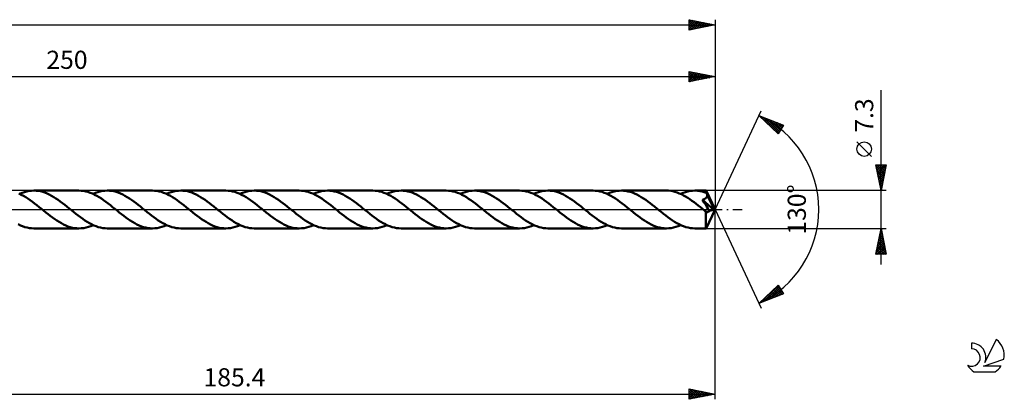
# Model space of a CAD drawing. Units: millimetres. Extents: x -17 to 356, y -37 to 41.
# Drawn here: x 166 to 356, y -37 to 37 of the extents above; entities that cross this region are included whole.
import ezdxf
from ezdxf.enums import TextEntityAlignment as Align

# ---------------------------------------------------------------- set-up
doc = ezdxf.new("R2010")
doc.units = ezdxf.units.MM
doc.header["$LTSCALE"] = 4.55
doc.linetypes.add('LONGDASH_DASH', pattern=[0.85, 0.4, -0.2, 0.05, -0.2])
for name, color, linetype in [('1', 4, 'CONTINUOUS'), ('2', 7, 'CONTINUOUS'), ('4', 2, 'LONGDASH_DASH'), ('CUT', 1, 'CONTINUOUS'), ('SK2', 7, 'CONTINUOUS'), ('SK4', 2, 'LONGDASH_DASH'), ('SK6', 5, 'CONTINUOUS')]:
    doc.layers.add(name, color=color, linetype=linetype)
doc.styles.get("Standard").update_dxf_attribs({"font": 'Monospac821 BT'})

msp = doc.modelspace()

# ---------------------------------------------------------------- linework, layer by layer
at = {"layer": '1', "color": 4, "linetype": 'CONTINUOUS', "lineweight": 50}
for p, q in [((166.18, 2.86), (165.75, 3.06)), ((165.89, 3), (166.34, 3.2)), ((166.61, 2.63), (166.18, 2.86)), ((166.34, 3.2), (166.79, 3.36)), ((167.04, 2.38), (166.61, 2.63)), ((166.79, 3.36), (167.25, 3.48)), ((167.48, 2.1), (167.04, 2.38)), ((167.25, 3.48), (167.7, 3.58)), ((167.91, 1.8), (167.48, 2.1)), ((167.7, 3.58), (168.16, 3.63)), ((168.16, 3.63), (168.61, 3.65)), ((169.04, 3.63), (168.61, 3.65)), ((177.32, 3.65), (168.61, 3.65)), ((169.47, 3.59), (169.04, 3.63)), ((169.89, 3.51), (169.47, 3.59)), ((170.32, 3.39), (169.89, 3.51)), ((170.74, 3.25), (170.32, 3.39)), ((171.17, 3.08), (170.74, 3.25)), ((171.59, 2.88), (171.17, 3.08)), ((172.02, 2.66), (171.59, 2.88)), ((172.45, 2.41), (172.02, 2.66)), ((172.87, 2.14), (172.45, 2.41)), ((173.3, 1.85), (172.87, 2.14)), ((177.75, 3.63), (177.32, 3.65)), ((178.18, 3.58), (177.75, 3.63)), ((178.62, 3.5), (178.18, 3.58)), ((179.05, 3.38), (178.62, 3.5)), ((179.48, 3.24), (179.05, 3.38)), ((179.91, 3.06), (179.48, 3.24)), ((180.34, 2.86), (179.91, 3.06)), ((180.05, 3), (180.5, 3.2)), ((180.77, 2.63), (180.34, 2.86)), ((180.5, 3.2), (180.96, 3.36)), ((181.21, 2.37), (180.77, 2.63)), ((180.96, 3.36), (181.41, 3.48)), ((181.64, 2.1), (181.21, 2.37)), ((181.41, 3.48), (181.87, 3.58)), ((182.07, 1.8), (181.64, 2.1)), ((181.87, 3.58), (182.32, 3.63)), ((182.32, 3.63), (182.78, 3.65)), ((183.2, 3.63), (182.78, 3.65)), ((191.48, 3.65), (182.78, 3.65)), ((183.63, 3.59), (183.2, 3.63)), ((184.05, 3.51), (183.63, 3.59)), ((184.48, 3.39), (184.05, 3.51)), ((184.9, 3.25), (184.48, 3.39)), ((185.33, 3.08), (184.9, 3.25)), ((185.75, 2.88), (185.33, 3.08)), ((186.18, 2.66), (185.75, 2.88)), ((186.61, 2.41), (186.18, 2.66)), ((187.03, 2.14), (186.61, 2.41)), ((187.46, 1.85), (187.03, 2.14)), ((191.91, 3.63), (191.48, 3.65)), ((192.35, 3.58), (191.91, 3.63)), ((192.78, 3.5), (192.35, 3.58)), ((193.21, 3.39), (192.78, 3.5)), ((193.64, 3.24), (193.21, 3.39)), ((194.07, 3.06), (193.64, 3.24)), ((194.51, 2.86), (194.07, 3.06)), ((194.21, 3), (194.67, 3.2)), ((194.94, 2.63), (194.51, 2.86)), ((194.67, 3.2), (195.12, 3.36)), ((195.37, 2.37), (194.94, 2.63)), ((195.12, 3.36), (195.58, 3.48)), ((195.81, 2.1), (195.37, 2.37)), ((195.58, 3.48), (196.03, 3.58)), ((196.24, 1.8), (195.81, 2.1)), ((196.03, 3.58), (196.49, 3.63)), ((196.49, 3.63), (196.94, 3.65)), ((197.37, 3.63), (196.94, 3.65)), ((205.65, 3.65), (196.94, 3.65)), ((197.79, 3.59), (197.37, 3.63)), ((198.22, 3.51), (197.79, 3.59)), ((198.64, 3.39), (198.22, 3.51)), ((199.07, 3.25), (198.64, 3.39)), ((199.5, 3.08), (199.07, 3.25)), ((199.92, 2.88), (199.5, 3.08)), ((200.35, 2.66), (199.92, 2.88)), ((200.78, 2.41), (200.35, 2.66)), ((201.2, 2.14), (200.78, 2.41)), ((201.63, 1.85), (201.2, 2.14)), ((206.08, 3.63), (205.65, 3.65)), ((206.51, 3.58), (206.08, 3.63)), ((206.94, 3.5), (206.51, 3.58)), ((207.38, 3.39), (206.94, 3.5)), ((207.81, 3.24), (207.38, 3.39)), ((208.24, 3.06), (207.81, 3.24)), ((208.67, 2.86), (208.24, 3.06)), ((208.37, 3), (208.83, 3.2)), ((209.1, 2.63), (208.67, 2.86)), ((208.83, 3.2), (209.29, 3.36)), ((209.54, 2.37), (209.1, 2.63)), ((209.29, 3.36), (209.74, 3.48)), ((209.97, 2.1), (209.54, 2.37)), ((209.74, 3.48), (210.2, 3.58)), ((210.4, 1.8), (209.97, 2.1)), ((210.2, 3.58), (210.65, 3.63)), ((210.65, 3.63), (211.1, 3.65)), ((211.53, 3.63), (211.1, 3.65)), ((219.81, 3.65), (211.1, 3.65)), ((211.95, 3.59), (211.53, 3.63)), ((212.38, 3.51), (211.95, 3.59)), ((212.8, 3.39), (212.38, 3.51)), ((213.23, 3.25), (212.8, 3.39)), ((213.65, 3.08), (213.23, 3.25)), ((214.08, 2.88), (213.65, 3.08)), ((214.51, 2.66), (214.08, 2.88)), ((214.93, 2.41), (214.51, 2.66)), ((215.36, 2.14), (214.93, 2.41)), ((215.79, 1.85), (215.36, 2.14)), ((220.24, 3.63), (219.81, 3.65)), ((220.68, 3.58), (220.24, 3.63)), ((221.11, 3.5), (220.68, 3.58)), ((221.54, 3.38), (221.11, 3.5)), ((221.97, 3.24), (221.54, 3.38)), ((222.4, 3.06), (221.97, 3.24)), ((222.84, 2.86), (222.4, 3.06)), ((222.54, 3), (222.99, 3.2)), ((223.27, 2.63), (222.84, 2.86)), ((222.99, 3.2), (223.45, 3.36)), ((223.7, 2.37), (223.27, 2.63)), ((223.45, 3.36), (223.9, 3.48)), ((224.13, 2.1), (223.7, 2.37)), ((223.9, 3.48), (224.36, 3.58)), ((224.56, 1.8), (224.13, 2.1)), ((224.36, 3.58), (224.81, 3.63)), ((224.81, 3.63), (225.27, 3.65)), ((225.69, 3.63), (225.27, 3.65)), ((233.97, 3.65), (225.27, 3.65)), ((226.12, 3.59), (225.69, 3.63)), ((226.55, 3.5), (226.12, 3.59)), ((226.97, 3.39), (226.55, 3.5)), ((227.4, 3.25), (226.97, 3.39)), ((227.83, 3.08), (227.4, 3.25)), ((228.25, 2.88), (227.83, 3.08)), ((228.68, 2.66), (228.25, 2.88)), ((229.1, 2.41), (228.68, 2.66)), ((229.53, 2.14), (229.1, 2.41)), ((229.95, 1.85), (229.53, 2.14)), ((234.41, 3.63), (233.97, 3.65)), ((234.84, 3.58), (234.41, 3.63)), ((235.27, 3.5), (234.84, 3.58)), ((235.7, 3.39), (235.27, 3.5)), ((236.14, 3.24), (235.7, 3.39)), ((236.57, 3.06), (236.14, 3.24)), ((237, 2.86), (236.57, 3.06)), ((236.7, 3), (237.16, 3.2)), ((237.43, 2.63), (237, 2.86)), ((237.16, 3.2), (237.61, 3.36)), ((237.86, 2.37), (237.43, 2.63)), ((237.61, 3.36), (238.07, 3.48)), ((238.3, 2.1), (237.86, 2.37)), ((238.07, 3.48), (238.52, 3.58)), ((238.73, 1.8), (238.3, 2.1)), ((238.52, 3.58), (238.98, 3.63)), ((238.98, 3.63), (239.43, 3.65)), ((239.86, 3.63), (239.43, 3.65)), ((248.14, 3.65), (239.43, 3.65)), ((240.28, 3.59), (239.86, 3.63)), ((240.71, 3.5), (240.28, 3.59)), ((241.14, 3.39), (240.71, 3.5)), ((241.56, 3.25), (241.14, 3.39)), ((241.99, 3.08), (241.56, 3.25)), ((242.41, 2.88), (241.99, 3.08)), ((242.84, 2.66), (242.41, 2.88)), ((243.27, 2.41), (242.84, 2.66)), ((243.69, 2.14), (243.27, 2.41)), ((244.12, 1.85), (243.69, 2.14)), ((248.57, 3.63), (248.14, 3.65)), ((249.01, 3.58), (248.57, 3.63)), ((249.44, 3.5), (249.01, 3.58)), ((249.87, 3.38), (249.44, 3.5)), ((250.31, 3.24), (249.87, 3.38)), ((250.74, 3.06), (250.31, 3.24)), ((251.18, 2.85), (250.74, 3.06)), ((250.87, 3), (251.32, 3.2)), ((251.61, 2.62), (251.18, 2.85)), ((251.32, 3.2), (251.78, 3.36)), ((252.04, 2.37), (251.61, 2.62)), ((251.78, 3.36), (252.23, 3.48)), ((252.47, 2.09), (252.04, 2.37)), ((252.23, 3.48), (252.69, 3.58)), ((252.9, 1.8), (252.47, 2.09)), ((252.69, 3.58), (253.14, 3.63)), ((253.14, 3.63), (253.6, 3.65)), ((254.02, 3.63), (253.6, 3.65)), ((262.3, 3.65), (253.6, 3.65)), ((254.45, 3.59), (254.02, 3.63)), ((254.87, 3.5), (254.45, 3.59)), ((255.3, 3.39), (254.87, 3.5)), ((255.72, 3.25), (255.3, 3.39)), ((256.15, 3.08), (255.72, 3.25)), ((256.58, 2.88), (256.15, 3.08)), ((257, 2.66), (256.58, 2.88)), ((257.43, 2.41), (257, 2.66)), ((257.85, 2.14), (257.43, 2.41)), ((258.28, 1.85), (257.85, 2.14)), ((262.73, 3.63), (262.3, 3.65)), ((263.16, 3.58), (262.73, 3.63)), ((263.59, 3.5), (263.16, 3.58)), ((264.03, 3.39), (263.59, 3.5)), ((264.46, 3.24), (264.03, 3.39)), ((264.89, 3.06), (264.46, 3.24)), ((265.32, 2.86), (264.89, 3.06)), ((265.03, 3), (265.48, 3.2)), ((265.75, 2.63), (265.32, 2.86)), ((265.48, 3.2), (265.94, 3.36)), ((266.19, 2.38), (265.75, 2.63)), ((265.94, 3.36), (266.4, 3.48)), ((266.62, 2.1), (266.19, 2.38)), ((266.4, 3.48), (266.85, 3.58)), ((267.05, 1.81), (266.62, 2.1)), ((266.85, 3.58), (267.31, 3.63)), ((267.31, 3.63), (267.76, 3.65)), ((268.19, 3.63), (267.76, 3.65)), ((276.46, 3.65), (267.76, 3.65)), ((268.61, 3.59), (268.19, 3.63)), ((269.03, 3.51), (268.61, 3.59)), ((269.46, 3.39), (269.03, 3.51)), ((269.88, 3.25), (269.46, 3.39)), ((270.31, 3.08), (269.88, 3.25)), ((270.73, 2.88), (270.31, 3.08)), ((271.16, 2.66), (270.73, 2.88)), ((271.59, 2.41), (271.16, 2.66)), ((272.01, 2.14), (271.59, 2.41)), ((272.44, 1.86), (272.01, 2.14)), ((276.9, 3.63), (276.46, 3.65)), ((277.33, 3.58), (276.9, 3.63)), ((277.76, 3.5), (277.33, 3.58)), ((278.19, 3.39), (277.76, 3.5)), ((278.63, 3.24), (278.19, 3.39)), ((279.06, 3.06), (278.63, 3.24)), ((279.49, 2.86), (279.06, 3.06)), ((279.2, 3), (279.65, 3.2)), ((279.92, 2.63), (279.49, 2.86)), ((279.65, 3.2), (280.1, 3.36)), ((280.35, 2.37), (279.92, 2.63)), ((280.1, 3.36), (280.56, 3.48)), ((280.79, 2.1), (280.35, 2.37)), ((280.56, 3.48), (281.02, 3.58)), ((281.22, 1.8), (280.79, 2.1)), ((281.02, 3.58), (281.47, 3.63)), ((281.47, 3.63), (281.92, 3.65)), ((282.35, 3.63), (281.92, 3.65)), ((290.63, 3.65), (281.92, 3.65)), ((282.78, 3.59), (282.35, 3.63)), ((283.2, 3.5), (282.78, 3.59)), ((283.63, 3.39), (283.2, 3.5)), ((284.06, 3.25), (283.63, 3.39)), ((284.48, 3.08), (284.06, 3.25)), ((284.91, 2.88), (284.48, 3.08)), ((285.33, 2.66), (284.91, 2.88)), ((285.76, 2.41), (285.33, 2.66)), ((286.18, 2.14), (285.76, 2.41)), ((286.61, 1.85), (286.18, 2.14)), ((291.04, 3.64), (290.63, 3.65)), ((291.45, 3.59), (291.04, 3.64)), ((291.85, 3.52), (291.45, 3.59)), ((292.26, 3.41), (291.85, 3.52)), ((292.67, 3.28), (292.26, 3.41)), ((293.08, 3.12), (292.67, 3.28)), ((293.49, 2.94), (293.08, 3.12)), ((293.36, 3), (293.81, 3.2)), ((293.89, 2.73), (293.49, 2.94)), ((293.81, 3.2), (294.27, 3.36)), ((294.3, 2.5), (293.89, 2.73)), ((294.27, 3.36), (294.72, 3.48)), ((294.71, 2.25), (294.3, 2.5)), ((295.12, 1.98), (294.71, 2.25)), ((294.72, 3.48), (295.18, 3.58)), ((295.53, 1.7), (295.12, 1.98)), ((295.18, 3.58), (295.63, 3.63)), ((295.63, 3.63), (296.09, 3.65)), ((296.29, 3.65), (296.09, 3.65)), ((298.26, 3.65), (296.09, 3.65)), ((296.49, 3.64), (296.29, 3.65)), ((296.69, 3.62), (296.49, 3.64)), ((296.89, 3.59), (296.69, 3.62)), ((297.09, 3.56), (296.89, 3.59)), ((297.29, 3.52), (297.09, 3.56)), ((297.49, 3.47), (297.29, 3.52)), ((297.69, 3.42), (297.49, 3.47)), ((297.56, 1.89), (297.62, 1.91)), ((297.62, 1.91), (297.69, 1.93)), ((297.9, 3.36), (297.69, 3.42)), ((297.69, 1.93), (297.75, 1.95)), ((297.75, 1.95), (297.81, 1.97)), ((297.81, 1.97), (297.87, 2)), ((297.87, 2), (297.93, 2.02)), ((298.1, 3.29), (297.9, 3.36)), ((297.93, 2.02), (297.98, 2.05)), ((297.98, 2.05), (298.04, 2.08)), ((298.04, 2.08), (298.09, 2.11)), ((298.09, 2.11), (298.14, 2.15)), ((298.3, 3.22), (298.1, 3.29)), ((298.14, 2.15), (298.19, 2.19)), ((298.19, 2.19), (298.23, 2.23)), ((298.23, 2.23), (298.27, 2.27)), ((298.27, 3.65), (298.26, 3.65)), ((298.27, 3.63), (298.27, 3.65)), ((300, 0), (298.27, 3.65)), ((298.27, 3.65), (298.27, 3.65)), ((298.27, 3.65), (298.27, 3.65)), ((298.27, 3.65), (298.27, 3.65)), ((298.27, 3.65), (298.27, 3.65)), ((298.27, 3.65), (298.27, 3.65)), ((298.28, 3.59), (298.27, 3.63)), ((298.27, 2.27), (298.31, 2.32)), ((298.28, 3.54), (298.28, 3.59)), ((298.29, 3.47), (298.28, 3.54)), ((298.29, 3.39), (298.29, 3.47)), ((298.3, 3.3), (298.29, 3.39)), ((300, 0), (298.3, 3.3)), ((298.3, 3.22), (298.3, 3.3)), ((298.32, 3.16), (298.3, 3.22)), ((298.31, 2.32), (298.35, 2.37)), ((298.35, 3.11), (298.32, 3.16)), ((298.38, 3.05), (298.35, 3.11)), ((298.35, 2.37), (298.38, 2.42)), ((298.4, 2.99), (298.38, 3.05)), ((298.38, 2.42), (298.4, 2.47)), ((298.43, 2.93), (298.4, 2.99)), ((298.4, 2.47), (298.42, 2.52)), ((298.42, 2.52), (298.44, 2.58)), ((298.45, 2.87), (298.43, 2.93)), ((298.44, 2.58), (298.46, 2.64)), ((298.48, 2.82), (298.45, 2.87)), ((298.46, 2.64), (298.47, 2.7)), ((298.47, 2.76), (298.48, 2.82)), ((298.47, 2.7), (298.47, 2.76)), ((299.07, 1.61), (298.48, 2.82)), ((168.34, 1.49), (167.91, 1.8)), ((168.77, 1.17), (168.34, 1.49)), ((169.21, 0.83), (168.77, 1.17)), ((169.64, 0.48), (169.21, 0.83)), ((170.07, 0.13), (169.64, 0.48)), ((170.5, -0.22), (170.07, 0.13)), ((173.72, 1.55), (173.3, 1.85)), ((174.15, 1.23), (173.72, 1.55)), ((174.58, 0.9), (174.15, 1.23)), ((175, 0.56), (174.58, 0.9)), ((175.43, 0.22), (175, 0.56)), ((175.86, -0.13), (175.43, 0.22)), ((182.5, 1.49), (182.07, 1.8)), ((182.94, 1.16), (182.5, 1.49)), ((183.37, 0.83), (182.94, 1.16)), ((183.8, 0.48), (183.37, 0.83)), ((184.23, 0.13), (183.8, 0.48)), ((184.67, -0.21), (184.23, 0.13)), ((187.89, 1.55), (187.46, 1.85)), ((188.32, 1.23), (187.89, 1.55)), ((188.74, 0.9), (188.32, 1.23)), ((189.17, 0.56), (188.74, 0.9)), ((189.59, 0.22), (189.17, 0.56)), ((190.03, -0.14), (189.59, 0.22)), ((196.67, 1.49), (196.24, 1.8)), ((197.11, 1.16), (196.67, 1.49)), ((197.54, 0.82), (197.11, 1.16)), ((197.97, 0.48), (197.54, 0.82)), ((198.4, 0.13), (197.97, 0.48)), ((198.83, -0.22), (198.4, 0.13)), ((202.05, 1.55), (201.63, 1.85)), ((202.48, 1.23), (202.05, 1.55)), ((202.9, 0.9), (202.48, 1.23)), ((203.33, 0.56), (202.9, 0.9)), ((203.76, 0.22), (203.33, 0.56)), ((204.19, -0.13), (203.76, 0.22)), ((210.83, 1.49), (210.4, 1.8)), ((211.27, 1.16), (210.83, 1.49)), ((211.7, 0.83), (211.27, 1.16)), ((212.13, 0.48), (211.7, 0.83)), ((212.56, 0.13), (212.13, 0.48)), ((212.99, -0.22), (212.56, 0.13)), ((216.21, 1.55), (215.79, 1.85)), ((216.64, 1.23), (216.21, 1.55)), ((217.07, 0.9), (216.64, 1.23)), ((217.49, 0.56), (217.07, 0.9)), ((217.92, 0.22), (217.49, 0.56)), ((218.35, -0.13), (217.92, 0.22)), ((224.99, 1.49), (224.56, 1.8)), ((225.43, 1.17), (224.99, 1.49)), ((225.86, 0.83), (225.43, 1.17)), ((226.29, 0.49), (225.86, 0.83)), ((226.72, 0.14), (226.29, 0.49)), ((227.16, -0.22), (226.72, 0.14)), ((230.38, 1.54), (229.95, 1.85)), ((230.81, 1.23), (230.38, 1.54)), ((231.23, 0.9), (230.81, 1.23)), ((231.66, 0.56), (231.23, 0.9)), ((232.08, 0.22), (231.66, 0.56)), ((232.52, -0.13), (232.08, 0.22)), ((239.16, 1.49), (238.73, 1.8)), ((239.59, 1.16), (239.16, 1.49)), ((240.02, 0.83), (239.59, 1.16)), ((240.46, 0.48), (240.02, 0.83)), ((240.89, 0.13), (240.46, 0.48)), ((241.32, -0.22), (240.89, 0.13)), ((244.54, 1.55), (244.12, 1.85)), ((244.97, 1.23), (244.54, 1.55)), ((245.39, 0.9), (244.97, 1.23)), ((245.82, 0.56), (245.39, 0.9)), ((246.25, 0.22), (245.82, 0.56)), ((246.68, -0.13), (246.25, 0.22)), ((253.33, 1.48), (252.9, 1.8)), ((253.76, 1.16), (253.33, 1.48)), ((254.19, 0.82), (253.76, 1.16)), ((254.63, 0.48), (254.19, 0.82)), ((255.06, 0.13), (254.63, 0.48)), ((255.49, -0.22), (255.06, 0.13)), ((258.7, 1.55), (258.28, 1.85)), ((259.13, 1.23), (258.7, 1.55)), ((259.56, 0.9), (259.13, 1.23)), ((259.99, 0.56), (259.56, 0.9)), ((260.41, 0.22), (259.99, 0.56)), ((260.84, -0.14), (260.41, 0.22)), ((267.48, 1.49), (267.05, 1.81)), ((267.92, 1.17), (267.48, 1.49)), ((268.35, 0.83), (267.92, 1.17)), ((268.78, 0.48), (268.35, 0.83)), ((269.22, 0.14), (268.78, 0.48)), ((269.65, -0.22), (269.22, 0.14)), ((272.87, 1.55), (272.44, 1.86)), ((273.29, 1.23), (272.87, 1.55)), ((273.72, 0.9), (273.29, 1.23)), ((274.15, 0.56), (273.72, 0.9)), ((274.58, 0.22), (274.15, 0.56)), ((275.01, -0.13), (274.58, 0.22)), ((281.65, 1.49), (281.22, 1.8)), ((282.08, 1.16), (281.65, 1.49)), ((282.52, 0.83), (282.08, 1.16)), ((282.95, 0.48), (282.52, 0.83)), ((283.38, 0.14), (282.95, 0.48)), ((283.81, -0.21), (283.38, 0.14)), ((287.04, 1.54), (286.61, 1.85)), ((287.46, 1.23), (287.04, 1.54)), ((287.89, 0.9), (287.46, 1.23)), ((288.31, 0.56), (287.89, 0.9)), ((288.74, 0.21), (288.31, 0.56)), ((289.17, -0.14), (288.74, 0.21)), ((295.94, 1.4), (295.53, 1.7)), ((296.34, 1.09), (295.94, 1.4)), ((296.75, 0.77), (296.34, 1.09)), ((297.16, 0.44), (296.75, 0.77)), ((297.57, 0.12), (297.16, 0.44)), ((297.91, 1.34), (297.56, 1.89)), ((299.76, -0.06), (297.56, 1.89)), ((297.98, -0.21), (297.57, 0.12)), ((298.2, 0.88), (297.91, 1.34)), ((298.43, 0.51), (298.2, 0.88)), ((298.27, -3.65), (300, 0)), ((298.6, 0.22), (298.43, 0.51)), ((298.73, 0), (298.6, 0.22)), ((298.82, -0.16), (298.73, 0)), ((299.34, 1.05), (299.07, 1.61)), ((299.5, 0.71), (299.34, 1.05)), ((299.59, 0.49), (299.5, 0.71)), ((299.66, 0.33), (299.59, 0.49)), ((299.71, 0.2), (299.66, 0.33)), ((299.74, 0.1), (299.71, 0.2)), ((299.74, 0.07), (299.73, 0.1)), ((300, 0), (299.73, 0.1)), ((299.73, 0.1), (299.74, 0.1)), ((300, 0), (299.74, 0.1)), ((299.74, 0.05), (299.74, 0.07)), ((299.75, 0.03), (299.74, 0.05)), ((299.75, 0.01), (299.75, 0.03)), ((299.76, -0.02), (299.75, 0.01)), ((170.93, -0.56), (170.5, -0.22)), ((171.36, -0.9), (170.93, -0.56)), ((171.79, -1.23), (171.36, -0.9)), ((172.21, -1.55), (171.79, -1.23)), ((172.64, -1.85), (172.21, -1.55)), ((173.07, -2.14), (172.64, -1.85)), ((176.29, -0.48), (175.86, -0.13)), ((176.73, -0.83), (176.29, -0.48)), ((177.16, -1.16), (176.73, -0.83)), ((177.59, -1.49), (177.16, -1.16)), ((178.03, -1.8), (177.59, -1.49)), ((178.46, -2.1), (178.03, -1.8)), ((185.09, -0.56), (184.67, -0.21)), ((185.52, -0.9), (185.09, -0.56)), ((185.94, -1.22), (185.52, -0.9)), ((186.37, -1.54), (185.94, -1.22)), ((186.79, -1.85), (186.37, -1.54)), ((187.22, -2.14), (186.79, -1.85)), ((190.46, -0.49), (190.03, -0.14)), ((190.89, -0.83), (190.46, -0.49)), ((191.33, -1.17), (190.89, -0.83)), ((191.76, -1.49), (191.33, -1.17)), ((192.19, -1.8), (191.76, -1.49)), ((192.62, -2.1), (192.19, -1.8)), ((199.26, -0.56), (198.83, -0.22)), ((199.68, -0.9), (199.26, -0.56)), ((200.11, -1.23), (199.68, -0.9)), ((200.54, -1.55), (200.11, -1.23)), ((200.96, -1.85), (200.54, -1.55)), ((201.39, -2.14), (200.96, -1.85)), ((204.62, -0.48), (204.19, -0.13)), ((205.05, -0.83), (204.62, -0.48)), ((205.48, -1.16), (205.05, -0.83)), ((205.92, -1.49), (205.48, -1.16)), ((206.35, -1.8), (205.92, -1.49)), ((206.78, -2.09), (206.35, -1.8)), ((213.42, -0.56), (212.99, -0.22)), ((213.85, -0.9), (213.42, -0.56)), ((214.27, -1.23), (213.85, -0.9)), ((214.7, -1.55), (214.27, -1.23)), ((215.13, -1.85), (214.7, -1.55)), ((215.55, -2.14), (215.13, -1.85)), ((218.79, -0.48), (218.35, -0.13)), ((219.22, -0.83), (218.79, -0.48)), ((219.65, -1.16), (219.22, -0.83)), ((220.08, -1.49), (219.65, -1.16)), ((220.52, -1.8), (220.08, -1.49)), ((220.95, -2.1), (220.52, -1.8)), ((227.58, -0.56), (227.16, -0.22)), ((228.01, -0.89), (227.58, -0.56)), ((228.43, -1.22), (228.01, -0.89)), ((228.86, -1.54), (228.43, -1.22)), ((229.29, -1.85), (228.86, -1.54)), ((229.71, -2.14), (229.29, -1.85)), ((232.95, -0.48), (232.52, -0.13)), ((233.38, -0.83), (232.95, -0.48)), ((233.81, -1.16), (233.38, -0.83)), ((234.25, -1.49), (233.81, -1.16)), ((234.68, -1.8), (234.25, -1.49)), ((235.11, -2.1), (234.68, -1.8)), ((241.75, -0.56), (241.32, -0.22)), ((242.17, -0.89), (241.75, -0.56)), ((242.6, -1.22), (242.17, -0.89)), ((243.02, -1.54), (242.6, -1.22)), ((243.44, -1.85), (243.02, -1.54)), ((243.87, -2.13), (243.44, -1.85)), ((247.11, -0.48), (246.68, -0.13)), ((247.54, -0.83), (247.11, -0.48)), ((247.98, -1.16), (247.54, -0.83)), ((248.41, -1.49), (247.98, -1.16)), ((248.84, -1.8), (248.41, -1.49)), ((249.27, -2.1), (248.84, -1.8)), ((255.91, -0.56), (255.49, -0.22)), ((256.34, -0.89), (255.91, -0.56)), ((256.76, -1.22), (256.34, -0.89)), ((257.19, -1.54), (256.76, -1.22)), ((257.61, -1.85), (257.19, -1.54)), ((258.04, -2.14), (257.61, -1.85)), ((261.28, -0.48), (260.84, -0.14)), ((261.71, -0.83), (261.28, -0.48)), ((262.14, -1.17), (261.71, -0.83)), ((262.58, -1.49), (262.14, -1.17)), ((263.01, -1.8), (262.58, -1.49)), ((263.44, -2.1), (263.01, -1.8)), ((270.07, -0.56), (269.65, -0.22)), ((270.5, -0.89), (270.07, -0.56)), ((270.93, -1.22), (270.5, -0.89)), ((271.35, -1.54), (270.93, -1.22)), ((271.78, -1.85), (271.35, -1.54)), ((272.2, -2.14), (271.78, -1.85)), ((275.44, -0.48), (275.01, -0.13)), ((275.87, -0.83), (275.44, -0.48)), ((276.31, -1.16), (275.87, -0.83)), ((276.74, -1.49), (276.31, -1.16)), ((277.17, -1.8), (276.74, -1.49)), ((277.6, -2.1), (277.17, -1.8)), ((284.24, -0.56), (283.81, -0.21)), ((284.67, -0.9), (284.24, -0.56)), ((285.09, -1.23), (284.67, -0.9)), ((285.52, -1.54), (285.09, -1.23)), ((285.94, -1.85), (285.52, -1.54)), ((286.37, -2.14), (285.94, -1.85)), ((289.6, -0.48), (289.17, -0.14)), ((290.04, -0.83), (289.6, -0.48)), ((290.47, -1.17), (290.04, -0.83)), ((290.9, -1.49), (290.47, -1.17)), ((291.34, -1.8), (290.9, -1.49)), ((291.77, -2.1), (291.34, -1.8)), ((298.01, -0.24), (297.98, -0.21)), ((298.04, -0.27), (298.01, -0.24)), ((298.08, -0.29), (298.04, -0.27)), ((298.11, -0.32), (298.08, -0.29)), ((298.14, -0.35), (298.11, -0.32)), ((298.18, -0.37), (298.14, -0.35)), ((298.18, -0.38), (298.18, -0.37)), ((298.19, -0.39), (298.18, -0.38)), ((298.2, -0.39), (298.19, -0.39)), ((298.21, -0.4), (298.2, -0.39)), ((298.22, -0.41), (298.21, -0.4)), ((298.22, -0.41), (298.22, -0.41)), ((298.22, -0.42), (298.23, -0.42)), ((298.22, -0.7), (298.22, -0.42)), ((298.22, -0.98), (298.22, -0.7)), ((298.22, -1.24), (298.22, -0.98)), ((298.22, -1.5), (298.22, -1.24)), ((298.22, -1.74), (298.22, -1.5)), ((298.22, -1.98), (298.22, -1.74)), ((298.23, -0.42), (298.22, -0.41)), ((298.27, -0.45), (298.23, -0.42)), ((298.32, -0.47), (298.27, -0.45)), ((298.36, -0.48), (298.32, -0.47)), ((298.4, -0.49), (298.36, -0.48)), ((298.45, -0.5), (298.4, -0.49)), ((298.49, -0.5), (298.45, -0.5)), ((298.49, -0.5), (298.53, -0.5)), ((298.53, -0.5), (298.58, -0.49)), ((298.58, -0.49), (298.62, -0.48)), ((298.62, -0.48), (298.67, -0.46)), ((298.67, -0.46), (298.71, -0.43)), ((298.71, -0.43), (298.76, -0.4)), ((298.76, -0.4), (298.8, -0.36)), ((298.8, -0.36), (298.84, -0.32)), ((298.88, -0.27), (298.82, -0.16)), ((298.84, -0.32), (298.88, -0.27)), ((298.88, -0.27), (299.76, -0.06)), ((299.76, -0.04), (299.76, -0.02)), ((299.76, -0.06), (299.76, -0.04)), ((166.02, -3.06), (165.59, -2.86)), ((166.45, -3.24), (166.02, -3.06)), ((166.89, -3.39), (166.45, -3.24)), ((167.32, -3.5), (166.89, -3.39)), ((167.75, -3.58), (167.32, -3.5)), ((168.18, -3.63), (167.75, -3.58)), ((168.61, -3.65), (168.18, -3.63)), ((168.61, -3.65), (177.32, -3.65)), ((173.49, -2.41), (173.07, -2.14)), ((173.92, -2.66), (173.49, -2.41)), ((174.34, -2.88), (173.92, -2.66)), ((174.77, -3.08), (174.34, -2.88)), ((175.19, -3.25), (174.77, -3.08)), ((175.62, -3.39), (175.19, -3.25)), ((176.05, -3.51), (175.62, -3.39)), ((176.47, -3.59), (176.05, -3.51)), ((176.9, -3.63), (176.47, -3.59)), ((177.32, -3.65), (176.9, -3.63)), ((177.32, -3.65), (177.77, -3.63)), ((177.77, -3.63), (178.23, -3.58)), ((178.23, -3.58), (178.68, -3.48)), ((178.89, -2.38), (178.46, -2.1)), ((178.68, -3.48), (179.14, -3.36)), ((179.32, -2.63), (178.89, -2.38)), ((179.14, -3.36), (179.59, -3.2)), ((179.76, -2.86), (179.32, -2.63)), ((179.59, -3.2), (180.05, -3)), ((180.19, -3.06), (179.76, -2.86)), ((180.62, -3.24), (180.19, -3.06)), ((181.05, -3.39), (180.62, -3.24)), ((181.48, -3.5), (181.05, -3.39)), ((181.92, -3.58), (181.48, -3.5)), ((182.35, -3.63), (181.92, -3.58)), ((182.78, -3.65), (182.35, -3.63)), ((182.78, -3.65), (191.48, -3.65)), ((187.64, -2.41), (187.22, -2.14)), ((188.07, -2.65), (187.64, -2.41)), ((188.5, -2.88), (188.07, -2.65)), ((188.92, -3.08), (188.5, -2.88)), ((189.35, -3.25), (188.92, -3.08)), ((189.78, -3.39), (189.35, -3.25)), ((190.2, -3.5), (189.78, -3.39)), ((190.63, -3.59), (190.2, -3.5)), ((191.06, -3.63), (190.63, -3.59)), ((191.48, -3.65), (191.06, -3.63)), ((191.48, -3.65), (191.94, -3.63)), ((191.94, -3.63), (192.39, -3.58)), ((192.39, -3.58), (192.85, -3.48)), ((193.05, -2.37), (192.62, -2.1)), ((192.85, -3.48), (193.3, -3.36)), ((193.48, -2.63), (193.05, -2.37)), ((193.3, -3.36), (193.76, -3.2)), ((193.92, -2.86), (193.48, -2.63)), ((193.76, -3.2), (194.21, -3)), ((194.35, -3.06), (193.92, -2.86)), ((194.78, -3.24), (194.35, -3.06)), ((195.21, -3.39), (194.78, -3.24)), ((195.65, -3.5), (195.21, -3.39)), ((196.08, -3.58), (195.65, -3.5)), ((196.51, -3.63), (196.08, -3.58)), ((196.94, -3.65), (196.51, -3.63)), ((196.94, -3.65), (205.65, -3.65)), ((201.82, -2.41), (201.39, -2.14)), ((202.25, -2.66), (201.82, -2.41)), ((202.67, -2.88), (202.25, -2.66)), ((203.1, -3.08), (202.67, -2.88)), ((203.52, -3.25), (203.1, -3.08)), ((203.95, -3.4), (203.52, -3.25)), ((204.38, -3.51), (203.95, -3.4)), ((204.8, -3.59), (204.38, -3.51)), ((205.23, -3.63), (204.8, -3.59)), ((205.65, -3.65), (205.23, -3.63)), ((205.65, -3.65), (206.1, -3.63)), ((206.1, -3.63), (206.55, -3.58)), ((206.55, -3.58), (207.01, -3.48)), ((207.21, -2.37), (206.78, -2.09)), ((207.01, -3.48), (207.47, -3.36)), ((207.64, -2.63), (207.21, -2.37)), ((207.47, -3.36), (207.92, -3.2)), ((208.08, -2.86), (207.64, -2.63)), ((207.92, -3.2), (208.38, -3)), ((208.51, -3.06), (208.08, -2.86)), ((208.94, -3.24), (208.51, -3.06)), ((209.37, -3.39), (208.94, -3.24)), ((209.81, -3.5), (209.37, -3.39)), ((210.24, -3.58), (209.81, -3.5)), ((210.67, -3.63), (210.24, -3.58)), ((211.1, -3.65), (210.67, -3.63)), ((211.1, -3.65), (219.81, -3.65)), ((215.98, -2.41), (215.55, -2.14)), ((216.41, -2.66), (215.98, -2.41)), ((216.83, -2.88), (216.41, -2.66)), ((217.26, -3.08), (216.83, -2.88)), ((217.69, -3.25), (217.26, -3.08)), ((218.11, -3.39), (217.69, -3.25)), ((218.54, -3.51), (218.11, -3.39)), ((218.96, -3.59), (218.54, -3.51)), ((219.38, -3.63), (218.96, -3.59)), ((219.81, -3.65), (219.38, -3.63)), ((219.81, -3.65), (220.26, -3.63)), ((220.26, -3.63), (220.72, -3.58)), ((220.72, -3.58), (221.17, -3.49)), ((221.38, -2.38), (220.95, -2.1)), ((221.17, -3.49), (221.63, -3.36)), ((221.81, -2.63), (221.38, -2.38)), ((221.63, -3.36), (222.08, -3.2)), ((222.24, -2.86), (221.81, -2.63)), ((222.08, -3.2), (222.54, -3)), ((222.67, -3.06), (222.24, -2.86)), ((223.11, -3.24), (222.67, -3.06)), ((223.54, -3.39), (223.11, -3.24)), ((223.97, -3.5), (223.54, -3.39)), ((224.4, -3.58), (223.97, -3.5)), ((224.84, -3.63), (224.4, -3.58)), ((225.27, -3.65), (224.84, -3.63)), ((225.27, -3.65), (233.97, -3.65)), ((230.14, -2.41), (229.71, -2.14)), ((230.56, -2.66), (230.14, -2.41)), ((230.99, -2.88), (230.56, -2.66)), ((231.42, -3.08), (230.99, -2.88)), ((231.84, -3.25), (231.42, -3.08)), ((232.27, -3.39), (231.84, -3.25)), ((232.7, -3.5), (232.27, -3.39)), ((233.12, -3.59), (232.7, -3.5)), ((233.55, -3.63), (233.12, -3.59)), ((233.97, -3.65), (233.55, -3.63)), ((233.97, -3.65), (234.43, -3.63)), ((234.43, -3.63), (234.88, -3.58)), ((234.88, -3.58), (235.34, -3.48)), ((235.54, -2.37), (235.11, -2.1)), ((235.34, -3.48), (235.79, -3.36)), ((235.97, -2.63), (235.54, -2.37)), ((235.79, -3.36), (236.25, -3.2)), ((236.41, -2.86), (235.97, -2.63)), ((236.25, -3.2), (236.7, -3)), ((236.84, -3.06), (236.41, -2.86)), ((237.27, -3.24), (236.84, -3.06)), ((237.7, -3.39), (237.27, -3.24)), ((238.14, -3.5), (237.7, -3.39)), ((238.57, -3.58), (238.14, -3.5)), ((239, -3.63), (238.57, -3.58)), ((239.43, -3.65), (239, -3.63)), ((239.43, -3.65), (248.14, -3.65)), ((244.3, -2.4), (243.87, -2.13)), ((244.72, -2.65), (244.3, -2.4)), ((245.15, -2.88), (244.72, -2.65)), ((245.57, -3.08), (245.15, -2.88)), ((246, -3.25), (245.57, -3.08)), ((246.42, -3.39), (246, -3.25)), ((246.85, -3.5), (246.42, -3.39)), ((247.28, -3.58), (246.85, -3.5)), ((247.71, -3.63), (247.28, -3.58)), ((248.14, -3.65), (247.71, -3.63)), ((248.14, -3.65), (248.59, -3.63)), ((248.59, -3.63), (249.05, -3.58)), ((249.05, -3.58), (249.5, -3.48)), ((249.7, -2.37), (249.27, -2.1)), ((249.5, -3.48), (249.96, -3.36)), ((250.14, -2.63), (249.7, -2.37)), ((249.96, -3.36), (250.41, -3.2)), ((250.57, -2.86), (250.14, -2.63)), ((250.41, -3.2), (250.87, -3)), ((251, -3.06), (250.57, -2.86)), ((251.44, -3.24), (251, -3.06)), ((251.87, -3.39), (251.44, -3.24)), ((252.3, -3.5), (251.87, -3.39)), ((252.73, -3.58), (252.3, -3.5)), ((253.16, -3.63), (252.73, -3.58)), ((253.6, -3.65), (253.16, -3.63)), ((253.6, -3.65), (262.3, -3.65)), ((258.46, -2.41), (258.04, -2.14)), ((258.89, -2.65), (258.46, -2.41)), ((259.31, -2.88), (258.89, -2.65)), ((259.74, -3.08), (259.31, -2.88)), ((260.17, -3.25), (259.74, -3.08)), ((260.59, -3.39), (260.17, -3.25)), ((261.02, -3.5), (260.59, -3.39)), ((261.45, -3.59), (261.02, -3.5)), ((261.87, -3.63), (261.45, -3.59)), ((262.3, -3.65), (261.87, -3.63)), ((262.3, -3.65), (262.76, -3.63)), ((262.76, -3.63), (263.21, -3.58)), ((263.21, -3.58), (263.67, -3.48)), ((263.87, -2.38), (263.44, -2.1)), ((263.67, -3.48), (264.12, -3.36)), ((264.31, -2.63), (263.87, -2.38)), ((264.12, -3.36), (264.58, -3.2)), ((264.74, -2.86), (264.31, -2.63)), ((264.58, -3.2), (265.03, -3)), ((265.17, -3.07), (264.74, -2.86)), ((265.61, -3.24), (265.17, -3.07)), ((266.04, -3.39), (265.61, -3.24)), ((266.47, -3.5), (266.04, -3.39)), ((266.9, -3.58), (266.47, -3.5)), ((267.33, -3.63), (266.9, -3.58)), ((267.76, -3.65), (267.33, -3.63)), ((267.76, -3.65), (276.46, -3.65)), ((272.63, -2.41), (272.2, -2.14)), ((273.06, -2.66), (272.63, -2.41)), ((273.48, -2.88), (273.06, -2.66)), ((273.91, -3.08), (273.48, -2.88)), ((274.33, -3.25), (273.91, -3.08)), ((274.76, -3.39), (274.33, -3.25)), ((275.19, -3.5), (274.76, -3.39)), ((275.61, -3.59), (275.19, -3.5)), ((276.04, -3.63), (275.61, -3.59)), ((276.46, -3.65), (276.04, -3.63)), ((276.46, -3.65), (276.92, -3.63)), ((276.92, -3.63), (277.38, -3.58)), ((277.38, -3.58), (277.83, -3.48)), ((278.03, -2.37), (277.6, -2.1)), ((277.83, -3.48), (278.29, -3.36)), ((278.46, -2.63), (278.03, -2.37)), ((278.29, -3.36), (278.74, -3.19)), ((278.9, -2.86), (278.46, -2.63)), ((278.74, -3.19), (279.2, -3)), ((279.33, -3.06), (278.9, -2.86)), ((279.76, -3.24), (279.33, -3.06)), ((280.19, -3.38), (279.76, -3.24)), ((280.63, -3.5), (280.19, -3.38)), ((281.06, -3.58), (280.63, -3.5)), ((281.49, -3.63), (281.06, -3.58)), ((281.92, -3.65), (281.49, -3.63)), ((281.92, -3.65), (290.63, -3.65)), ((286.79, -2.41), (286.37, -2.14)), ((287.22, -2.66), (286.79, -2.41)), ((287.65, -2.88), (287.22, -2.66)), ((288.07, -3.08), (287.65, -2.88)), ((288.5, -3.25), (288.07, -3.08)), ((288.92, -3.39), (288.5, -3.25)), ((289.35, -3.5), (288.92, -3.39)), ((289.78, -3.58), (289.35, -3.5)), ((290.2, -3.63), (289.78, -3.58)), ((290.63, -3.65), (290.2, -3.63)), ((290.63, -3.65), (291.08, -3.63)), ((291.08, -3.63), (291.54, -3.58)), ((291.54, -3.58), (291.99, -3.48)), ((292.2, -2.38), (291.77, -2.1)), ((291.99, -3.48), (292.45, -3.36)), ((292.63, -2.63), (292.2, -2.38)), ((292.45, -3.36), (292.9, -3.2)), ((293.07, -2.86), (292.63, -2.63)), ((292.9, -3.2), (293.36, -3)), ((293.5, -3.06), (293.07, -2.86)), ((293.93, -3.24), (293.5, -3.06)), ((294.36, -3.39), (293.93, -3.24)), ((294.8, -3.5), (294.36, -3.39)), ((295.23, -3.58), (294.8, -3.5)), ((295.66, -3.63), (295.23, -3.58)), ((296.09, -3.65), (295.66, -3.63)), ((296.09, -3.65), (298.26, -3.65)), ((298.22, -2.21), (298.22, -1.98)), ((298.22, -2.42), (298.22, -2.21)), ((298.22, -2.63), (298.22, -2.42)), ((298.23, -2.82), (298.22, -2.63)), ((298.23, -2.99), (298.23, -2.82)), ((298.23, -3.14), (298.23, -2.99)), ((298.24, -3.28), (298.23, -3.14)), ((298.24, -3.39), (298.24, -3.28)), ((298.24, -3.48), (298.24, -3.39)), ((298.25, -3.55), (298.24, -3.48)), ((298.25, -3.61), (298.25, -3.55)), ((298.26, -3.64), (298.25, -3.61)), ((298.26, -3.65), (298.26, -3.64)), ((298.26, -3.65), (298.27, -3.65)), ((298.27, -3.65), (298.27, -3.65)), ((298.27, -3.65), (298.27, -3.65)), ((298.27, -3.65), (298.27, -3.65)), ((298.27, -3.65), (298.27, -3.65)), ((298.27, -3.65), (298.27, -3.65))]:
    msp.add_line(p, q, dxfattribs=at)
msp.add_ellipse((300, 0), major_axis=(-3.98, 3.47), ratio=0.287544, start_param=1.354952, end_param=1.368217, dxfattribs=at)
at = {"layer": '2', "color": 7, "linetype": 'CONTINUOUS', "lineweight": 25}
for p, q in [((295, 24.65), (295, 26.65)), ((295, 26.65), (300, 25.65)), ((295, 26.27), (295.32, 26.59)), ((300, 26.65), (300, 0)), ((50, 25.65), (300, 25.65)), ((295, 26.53), (296.57, 24.96)), ((295, 25.84), (295.67, 26.52)), ((295, 25.42), (296.03, 26.44)), ((295, 25), (296.38, 26.37)), ((295, 26.1), (296.21, 24.89)), ((295, 25.68), (295.86, 24.82)), ((300, 25.65), (295, 24.65)), ((295, 25.26), (295.51, 24.75)), ((295, 24.83), (295.15, 24.68)), ((295.1, 24.67), (296.73, 26.3)), ((295.38, 26.57), (296.92, 25.03)), ((295.63, 24.78), (297.09, 26.23)), ((295.91, 26.47), (297.27, 25.1)), ((296.16, 24.88), (297.44, 26.16)), ((296.44, 26.36), (297.63, 25.18)), ((296.69, 24.99), (297.79, 26.09)), ((296.97, 26.26), (297.98, 25.25)), ((297.22, 25.09), (298.15, 26.02)), ((297.5, 26.15), (298.33, 25.32)), ((297.75, 25.2), (298.5, 25.95)), ((298.03, 26.04), (298.69, 25.39)), ((298.28, 25.31), (298.85, 25.88)), ((298.56, 25.94), (299.04, 25.46)), ((298.81, 25.41), (299.21, 25.81)), ((299.09, 25.83), (299.39, 25.53)), ((299.34, 25.52), (299.56, 25.74)), ((299.62, 25.73), (299.75, 25.6)), ((299.87, 25.62), (299.91, 25.67)), ((332, -10.65), (332, 23.07)), ((300, 0), (308.87, 19.03)), ((308.45, 18.13), (313.22, 16.31)), ((312.15, 14.62), (308.45, 18.13)), ((308.52, 18.1), (309.26, 17.36)), ((308.59, 17.99), (308.65, 18.05)), ((308.81, 17.78), (308.96, 17.93)), ((309.03, 17.58), (309.27, 17.82)), ((309.21, 17.84), (312.26, 14.79)), ((309.25, 17.37), (309.57, 17.7)), ((309.47, 17.17), (309.88, 17.58)), ((309.68, 16.96), (310.19, 17.46)), ((309.89, 17.58), (312.42, 15.05)), ((309.9, 16.75), (310.5, 17.35)), ((310.12, 16.55), (310.8, 17.23)), ((310.34, 16.34), (311.11, 17.11)), ((310.58, 17.32), (312.59, 15.31)), ((310.55, 16.13), (311.42, 17)), ((310.77, 15.93), (311.72, 16.88)), ((310.99, 15.72), (312.03, 16.76)), ((311.21, 15.51), (312.34, 16.64)), ((311.26, 17.05), (312.75, 15.57)), ((311.42, 15.31), (312.65, 16.53)), ((311.64, 15.1), (312.95, 16.41)), ((311.86, 14.89), (313.12, 16.15)), ((311.95, 16.79), (312.91, 15.83)), ((313.22, 16.31), (312.15, 14.62)), ((312.63, 16.53), (313.08, 16.09)), ((312.08, 14.69), (312.39, 15)), ((330.15, 10.26), (327.35, 13.06)), ((332, 3.65), (331, 8.65)), ((331, 8.65), (333, 8.65)), ((331.01, 8.59), (331.08, 8.65)), ((331.08, 8.23), (331.5, 8.65)), ((331.08, 8.27), (332.62, 6.73)), ((331.12, 8.65), (332.69, 7.09)), ((331.15, 7.88), (331.92, 8.65)), ((331.18, 7.74), (332.55, 6.38)), ((331.22, 7.53), (332.35, 8.65)), ((331.3, 7.17), (332.77, 8.65)), ((331.37, 6.82), (332.95, 8.4)), ((331.44, 6.47), (332.84, 7.87)), ((331.55, 8.65), (332.76, 7.44)), ((331.97, 8.65), (332.83, 7.79)), ((333, 8.65), (332, 3.65)), ((332.4, 8.65), (332.9, 8.15)), ((332.82, 8.65), (332.97, 8.5)), ((331.29, 7.21), (332.47, 6.02)), ((331.39, 6.68), (332.4, 5.67)), ((331.5, 6.15), (332.33, 5.32)), ((331.51, 6.11), (332.74, 7.34)), ((331.58, 5.76), (332.63, 6.81)), ((331.65, 5.4), (332.53, 6.28)), ((331.72, 5.05), (332.42, 5.75)), ((331.61, 5.62), (332.26, 4.96)), ((331.71, 5.09), (332.19, 4.61)), ((331.79, 4.7), (332.31, 5.22)), ((331.82, 4.56), (332.12, 4.26)), ((331.86, 4.34), (332.21, 4.69)), ((331.92, 4.03), (332.05, 3.9)), ((331.93, 3.99), (332.1, 4.16)), ((333, 3.65), (298.3, 3.65)), ((300, -36.65), (300, 0)), ((300, 0), (308.87, -19.03)), ((298.3, -3.65), (333, -3.65)), ((331, -8.65), (332, -3.65)), ((331.99, -3.68), (332.01, -3.69)), ((332, -3.65), (333, -8.65)), ((331.49, -6.2), (332.34, -5.35)), ((331.6, -5.67), (332.27, -5)), ((331.64, -5.45), (332.54, -6.34)), ((331.7, -5.14), (332.2, -4.64)), ((331.71, -5.09), (332.43, -5.81)), ((331.78, -4.74), (332.33, -5.28)), ((331.81, -4.61), (332.13, -4.29)), ((331.85, -4.38), (332.22, -4.75)), ((331.91, -4.08), (332.06, -3.94)), ((331.92, -4.03), (332.11, -4.22)), ((331.07, -8.32), (332.62, -6.77)), ((331.16, -8.65), (332.69, -7.12)), ((331.17, -7.79), (332.55, -6.41)), ((331.22, -7.57), (332.3, -8.65)), ((331.28, -7.26), (332.48, -6.06)), ((331.29, -7.21), (332.72, -8.65)), ((331.36, -6.86), (332.96, -8.46)), ((331.38, -6.73), (332.41, -5.71)), ((331.43, -6.51), (332.86, -7.93)), ((331.5, -6.15), (332.75, -7.4)), ((331.57, -5.8), (332.64, -6.87)), ((331.59, -8.65), (332.76, -7.47)), ((331, -8.63), (331.03, -8.65)), ((333, -8.65), (331, -8.65)), ((331.08, -8.27), (331.45, -8.65)), ((331.15, -7.92), (331.88, -8.65)), ((332.01, -8.65), (332.84, -7.83)), ((332.44, -8.65), (332.91, -8.18)), ((332.86, -8.65), (332.98, -8.53)), ((308.45, -18.13), (312.15, -14.62)), ((308.83, -17.98), (312.17, -14.65)), ((309.52, -17.72), (312.33, -14.91)), ((310.21, -17.46), (312.5, -15.17)), ((311.62, -15.12), (312.92, -16.42)), ((311.84, -14.92), (313.19, -16.27)), ((312.05, -14.71), (312.47, -15.13)), ((312.15, -14.62), (313.22, -16.31)), ((313.22, -16.31), (308.45, -18.13)), ((309.66, -16.98), (310.16, -17.48)), ((309.88, -16.77), (310.46, -17.36)), ((310.1, -16.57), (310.77, -17.24)), ((310.31, -16.36), (311.08, -17.13)), ((310.53, -16.15), (311.38, -17.01)), ((310.75, -15.95), (311.69, -16.89)), ((310.89, -17.2), (312.66, -15.43)), ((310.97, -15.74), (312, -16.77)), ((311.18, -15.53), (312.31, -16.66)), ((311.4, -15.33), (312.61, -16.54)), ((311.58, -16.93), (312.83, -15.69)), ((312.26, -16.67), (312.99, -15.95)), ((312.95, -16.41), (313.15, -16.21)), ((308.57, -18.01), (308.62, -18.06)), ((308.79, -17.81), (308.93, -17.95)), ((309.01, -17.6), (309.23, -17.83)), ((309.22, -17.39), (309.54, -17.71)), ((309.44, -17.19), (309.85, -17.59)), ((114.6, -35.65), (300, -35.65)), ((295, -36.65), (295, -34.65)), ((295, -34.65), (300, -35.65)), ((295, -34.81), (295.14, -34.68)), ((295, -35.24), (295.49, -34.75)), ((295, -35.66), (295.84, -34.82)), ((295, -36.09), (296.2, -34.89)), ((295, -36.51), (296.55, -34.96)), ((295, -34.99), (296.38, -36.37)), ((295, -35.41), (296.03, -36.44)), ((300, -35.65), (295, -36.65)), ((295, -35.84), (295.68, -36.51)), ((295.11, -34.67), (296.74, -36.3)), ((295.36, -36.58), (296.9, -35.03)), ((295.64, -34.78), (297.09, -36.23)), ((295.89, -36.47), (297.26, -35.1)), ((296.17, -34.88), (297.44, -36.16)), ((296.42, -36.37), (297.61, -35.17)), ((296.7, -34.99), (297.8, -36.09)), ((296.95, -36.26), (297.96, -35.24)), ((297.23, -35.1), (298.15, -36.02)), ((297.48, -36.15), (298.32, -35.31)), ((297.76, -35.2), (298.51, -35.95)), ((298.01, -36.05), (298.67, -35.38)), ((298.29, -35.31), (298.86, -35.88)), ((298.54, -35.94), (299.03, -35.46)), ((298.82, -35.41), (299.21, -35.81)), ((299.07, -35.84), (299.38, -35.53)), ((299.35, -35.52), (299.57, -35.74)), ((299.6, -35.73), (299.73, -35.6)), ((299.88, -35.63), (299.92, -35.67)), ((295, -36.26), (295.32, -36.59))]:
    msp.add_line(p, q, dxfattribs=at)
msp.add_circle((328.75, 11.66), 1.4, dxfattribs=at)
msp.add_arc((300, 0), 20, 295, 65, dxfattribs=at)
at = {"layer": '4', "color": 2, "linetype": 'LONGDASH_DASH', "lineweight": 25}
msp.add_line((50, 0), (300, 0), dxfattribs=at)
at = {"layer": 'CUT', "color": 1, "linetype": 'CONTINUOUS', "lineweight": 25}
for p, q in [((298.3, 3.65), (114.6, 3.65)), ((300, 0), (298.3, 3.65)), ((114.6, 0), (300, 0))]:
    msp.add_line(p, q, dxfattribs=at)
at = {"layer": 'SK2', "color": 7, "linetype": 'CONTINUOUS', "lineweight": 25}
for p, q in [((295, 34.65), (295, 36.65)), ((295, 36.65), (300, 35.65)), ((295, 36.51), (295.12, 36.63)), ((295, 36.09), (295.47, 36.56)), ((295, 35.66), (295.82, 36.49)), ((295, 35.24), (296.18, 36.41)), ((295, 34.81), (296.53, 36.34)), ((295, 36.29), (296.36, 34.92)), ((295.08, 36.63), (296.72, 34.99)), ((295.33, 34.72), (296.88, 36.27)), ((295.61, 36.53), (297.07, 35.06)), ((295.86, 34.82), (297.24, 36.2)), ((296.14, 36.42), (297.42, 35.13)), ((296.39, 34.93), (297.59, 36.13)), ((296.67, 36.32), (297.78, 35.21)), ((297.2, 36.21), (298.13, 35.28)), ((297.73, 36.1), (298.49, 35.35)), ((300, 36.65), (300, 0)), ((0, 35.65), (300, 35.65)), ((295, 35.86), (296.01, 34.85)), ((300, 35.65), (295, 34.65)), ((295, 35.44), (295.66, 34.78)), ((295, 35.01), (295.3, 34.71)), ((296.92, 35.03), (297.95, 36.06)), ((297.45, 35.14), (298.3, 35.99)), ((297.98, 35.25), (298.65, 35.92)), ((298.26, 36), (298.84, 35.42)), ((298.51, 35.35), (299.01, 35.85)), ((298.79, 35.89), (299.19, 35.49)), ((299.04, 35.46), (299.36, 35.78)), ((299.32, 35.79), (299.55, 35.56)), ((299.57, 35.56), (299.71, 35.71)), ((299.85, 35.68), (299.9, 35.63))]:
    msp.add_line(p, q, dxfattribs=at)
at = {"layer": 'SK4', "color": 2, "linetype": 'LONGDASH_DASH', "lineweight": 25}
msp.add_line((-6, 0), (306, 0), dxfattribs=at)
at = {"layer": 'SK6', "color": 5, "linetype": 'CONTINUOUS', "lineweight": 25}
for p, q in [((349.44, -25.8), (349.44, -26.9)), ((354.23, -25.1), (352.04, -29.55)), ((351.78, -30.25), (355.7, -28.89)), ((355.14, -30.25), (351.78, -30.25)), ((349.9, -31.34), (354.04, -31.34))]:
    msp.add_line(p, q, dxfattribs=at)
for centre, radius, start, end in [((349.46, -28.56), 2.76, 338.9379, 90.4446), ((351.97, -28.15), 3.8, 348.7239, 53.4691), ((349.45, -28.58), 1.68, 243.4215, 90.3602), ((351.97, -28.15), 3.8, 210.5484, 236.978), ((351.97, -28.15), 3.8, 303.022, 326.3732)]:
    msp.add_arc(centre, radius, start, end, dxfattribs=at)

# ---------------------------------------------------------------- texts
at = {"layer": '2', "color": 7, "linetype": 'CONTINUOUS', "lineweight": 25}
for s, p in [('250', (175, 27.15)), ('185.4', (207.3, -34.15))]:
    msp.add_text(s, height=3.5, dxfattribs=at).set_placement(p, align=Align.CENTER)
for s, p in [('7.3', (330.5, 18.14)), ('130°', (317.5, 0))]:
    msp.add_text(s, height=3.5, rotation=90, dxfattribs=at).set_placement(p, align=Align.CENTER)

doc.saveas('drawing.dxf')
